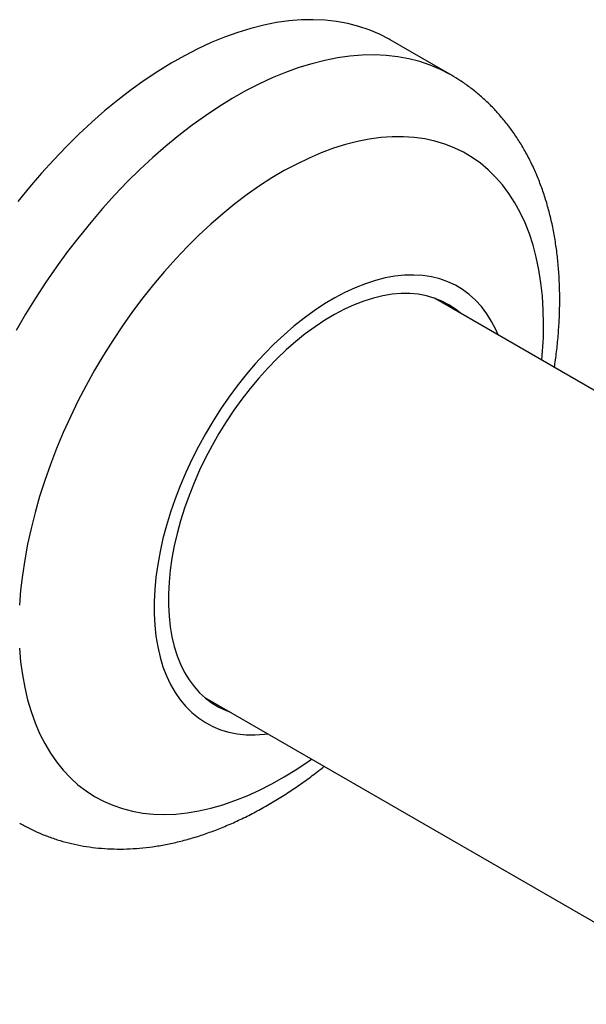
# Model space of a CAD drawing. Units: millimetres. Extents: x 100 to 2079, y 127 to 2870.
# Drawn here: x 1631 to 1671, y 809 to 878 of the extents above; entities that cross this region are included whole.
import ezdxf

# ---------------------------------------------------------------- set-up
doc = ezdxf.new("R2010")
doc.units = ezdxf.units.MM
doc.header["$LTSCALE"] = 10

msp = doc.modelspace()

# ---------------------------------------------------------------- linework, layer by layer
at = {"color": 7, "linetype": 'Continuous', "lineweight": 25}
for p, q in [((1661.188, 873.995), (1656.946, 876.444)), ((1696.988, 837.163), (1660.011, 858.51)), ((1644.012, 830.796), (1680.992, 809.448))]:
    msp.add_line(p, q, dxfattribs=at)
at = {"color": 7, "linetype": 'Continuous', "lineweight": 25, "flags": 128}
for points in [[(1656.946, 876.444), (1656.864, 876.491), (1656.188, 876.84), (1655.483, 877.138), (1654.753, 877.385), (1653.998, 877.579), (1653.219, 877.722), (1652.419, 877.812), (1651.598, 877.848), (1650.759, 877.833), (1649.903, 877.764), (1649.032, 877.642), (1648.147, 877.469), (1647.25, 877.242), (1646.342, 876.965), (1645.427, 876.636), (1644.504, 876.257), (1643.577, 875.827), (1642.646, 875.349), (1641.714, 874.823), (1640.783, 874.25), (1639.853, 873.631), (1638.928, 872.967), (1638.009, 872.26), (1637.097, 871.51), (1636.195, 870.72), (1635.303, 869.891), (1634.425, 869.025), (1633.561, 868.122), (1632.713, 867.186), (1631.883, 866.217), (1631.073, 865.218)], [(1664.451, 855.946), (1664.288, 856.316), (1663.989, 856.892), (1663.653, 857.424), (1663.282, 857.913), (1662.876, 858.356), (1662.437, 858.752), (1661.967, 859.099), (1661.466, 859.397), (1660.937, 859.644), (1660.381, 859.839), (1659.801, 859.982), (1659.197, 860.073), (1658.573, 860.11), (1657.929, 860.095), (1657.27, 860.026), (1656.595, 859.905), (1655.909, 859.731), (1655.212, 859.506), (1654.508, 859.229), (1653.798, 858.902), (1653.086, 858.527), (1652.372, 858.103), (1651.661, 857.633), (1650.954, 857.118), (1650.253, 856.56), (1649.561, 855.961), (1648.88, 855.323), (1648.213, 854.647), (1647.561, 853.937), (1646.927, 853.193), (1646.313, 852.42), (1645.721, 851.619), (1645.152, 850.794), (1644.609, 849.946), (1644.094, 849.079), (1643.609, 848.196), (1643.154, 847.299), (1642.731, 846.391), (1642.342, 845.477), (1641.989, 844.557), (1641.671, 843.636), (1641.391, 842.717), (1641.15, 841.803), (1640.947, 840.896), (1640.784, 840), (1640.661, 839.118), (1640.579, 838.253), (1640.538, 837.407), (1640.538, 836.583), (1640.579, 835.785), (1640.661, 835.014), (1640.784, 834.274), (1640.947, 833.566), (1641.15, 832.893), (1641.391, 832.258), (1641.671, 831.662), (1641.989, 831.108), (1642.342, 830.597), (1642.731, 830.131), (1643.154, 829.711), (1643.609, 829.339), (1644.094, 829.017), (1644.609, 828.745), (1645.152, 828.524), (1645.721, 828.354), (1646.313, 828.237), (1646.927, 828.173), (1647.561, 828.162), (1648.213, 828.204), (1648.452, 828.233)], [(1661.802, 857.475), (1661.48, 857.734), (1661.017, 858.043), (1660.525, 858.303), (1660.005, 858.511), (1659.46, 858.669), (1658.892, 858.774), (1658.302, 858.827), (1657.693, 858.827), (1657.066, 858.774), (1656.425, 858.669), (1655.771, 858.513), (1655.107, 858.304), (1654.435, 858.045), (1653.758, 857.736), (1653.077, 857.379), (1652.396, 856.974), (1651.717, 856.523), (1651.042, 856.028), (1650.374, 855.49), (1649.715, 854.911), (1649.067, 854.294), (1648.433, 853.641), (1647.815, 852.954), (1647.215, 852.235), (1646.636, 851.487), (1646.079, 850.712), (1645.546, 849.915), (1645.04, 849.096), (1644.562, 848.26), (1644.114, 847.409), (1643.697, 846.546), (1643.313, 845.675), (1642.964, 844.798), (1642.65, 843.918), (1642.373, 843.04), (1642.134, 842.165), (1641.933, 841.298), (1641.772, 840.44), (1641.65, 839.596), (1641.569, 838.768), (1641.528, 837.96), (1641.528, 837.173), (1641.569, 836.412), (1641.65, 835.678), (1641.772, 834.974), (1641.933, 834.303), (1642.134, 833.667), (1642.373, 833.069), (1642.65, 832.51), (1642.964, 831.993), (1643.313, 831.52), (1643.697, 831.092), (1644.114, 830.71), (1644.562, 830.376), (1645.04, 830.092), (1645.546, 829.858), (1645.804, 829.762)]]:
    msp.add_lwpolyline(points, dxfattribs=at)
at = {"color": 8, "linetype": 'Continuous', "lineweight": 25, "flags": 128}
for points in [[(1661.189, 873.995), (1661.107, 874.042), (1660.43, 874.391), (1659.726, 874.689), (1658.995, 874.935), (1658.24, 875.13), (1657.462, 875.273), (1656.661, 875.362), (1655.841, 875.399), (1655.002, 875.383), (1654.146, 875.315), (1653.274, 875.193), (1652.389, 875.019), (1651.492, 874.793), (1650.585, 874.516), (1649.669, 874.187), (1648.747, 873.807), (1647.819, 873.378), (1646.889, 872.9), (1645.957, 872.374), (1645.025, 871.801), (1644.096, 871.181), (1643.171, 870.518), (1642.251, 869.81), (1641.34, 869.061), (1640.437, 868.271), (1639.546, 867.442), (1638.667, 866.575), (1637.803, 865.673), (1636.956, 864.737), (1636.126, 863.768), (1635.315, 862.769), (1634.526, 861.741), (1633.759, 860.687), (1633.016, 859.608), (1632.298, 858.507), (1631.607, 857.386), (1630.945, 856.246)], [(1667.601, 856.708), (1667.58, 857.69), (1667.519, 858.647), (1667.418, 859.577), (1667.276, 860.476), (1667.094, 861.343), (1666.873, 862.177), (1666.613, 862.975), (1666.314, 863.735), (1665.977, 864.456), (1665.603, 865.137), (1665.193, 865.775), (1664.748, 866.369), (1664.268, 866.919), (1663.755, 867.422), (1663.211, 867.877), (1662.635, 868.285), (1662.029, 868.643), (1661.395, 868.951), (1660.735, 869.208), (1660.049, 869.413), (1659.339, 869.567), (1658.607, 869.669), (1657.854, 869.718), (1657.083, 869.715), (1656.294, 869.659), (1655.489, 869.551), (1654.671, 869.39), (1653.842, 869.178), (1653.002, 868.915), (1652.154, 868.6), (1651.3, 868.236), (1650.441, 867.823), (1649.58, 867.361), (1648.719, 866.852), (1647.859, 866.297), (1647.003, 865.697), (1646.151, 865.053), (1645.307, 864.368), (1644.472, 863.641), (1643.648, 862.876), (1642.837, 862.074), (1642.04, 861.236), (1641.259, 860.364), (1640.497, 859.461), (1639.755, 858.528), (1639.033, 857.568), (1638.335, 856.582), (1637.662, 855.573), (1637.014, 854.543), (1636.395, 853.495), (1635.804, 852.43), (1635.243, 851.351), (1634.714, 850.26), (1634.218, 849.161), (1633.755, 848.055), (1633.327, 846.944), (1632.935, 845.832), (1632.58, 844.721), (1632.262, 843.613), (1631.983, 842.511), (1631.742, 841.417), (1631.54, 840.333), (1631.378, 839.263), (1631.257, 838.208), (1631.175, 837.171)], [(1631.175, 834.189), (1631.257, 833.245), (1631.378, 832.331), (1631.54, 831.447), (1631.742, 830.597), (1631.983, 829.781), (1632.262, 829.001), (1632.58, 828.26), (1632.935, 827.559), (1633.327, 826.9), (1633.755, 826.283), (1634.218, 825.711), (1634.714, 825.185), (1635.243, 824.705), (1635.804, 824.274), (1636.395, 823.891), (1637.014, 823.558), (1637.662, 823.275), (1638.335, 823.044), (1639.033, 822.864), (1639.755, 822.736), (1640.497, 822.661), (1641.259, 822.638), (1642.04, 822.668), (1642.837, 822.75), (1643.648, 822.884), (1644.472, 823.07), (1645.307, 823.308), (1646.151, 823.597), (1647.003, 823.936), (1647.859, 824.325), (1648.719, 824.763), (1649.58, 825.248), (1650.441, 825.781), (1651.3, 826.358), (1651.479, 826.485)]]:
    msp.add_lwpolyline(points, dxfattribs=at)
at = {"color": 8, "linetype": 'Continuous', "lineweight": 25}
msp.add_arc((1640.996, 856.751), 26.605, 354.49585, 359.90732, dxfattribs=at)
at = {"color": 7, "linetype": 'Continuous', "lineweight": 25}
for points, knots in [([(1668.721, 858.423), (1668.72, 858.618), (1668.716, 859.175), (1668.678, 860.082), (1668.593, 861.137), (1668.464, 862.171), (1668.293, 863.181), (1668.078, 864.165), (1667.821, 865.121), (1667.521, 866.046), (1667.181, 866.938), (1666.8, 867.793), (1666.379, 868.611), (1665.921, 869.389), (1665.428, 870.126), (1664.899, 870.82), (1664.338, 871.472), (1663.745, 872.079), (1663.123, 872.642), (1662.472, 873.159), (1661.828, 873.613), (1661.39, 873.872), (1661.188, 873.992)], [0, 0, 0, 0, 0.02915, 0.083357, 0.137589, 0.191754, 0.245795, 0.299644, 0.353228, 0.406469, 0.459296, 0.511642, 0.563457, 0.614706, 0.665377, 0.715479, 0.76504, 0.814107, 0.862741, 0.911016, 0.959016, 1, 1, 1, 1]), ([(1668.351, 853.695), (1668.378, 853.866), (1668.463, 854.416), (1668.567, 855.338), (1668.662, 856.457), (1668.713, 857.486), (1668.718, 858.136), (1668.721, 858.423)], [0, 0, 0, 0, 0.1059223, 0.3415962, 0.5776608, 0.8140738, 1, 1, 1, 1]), ([(1631.194, 822.038), (1631.307, 821.971), (1631.656, 821.765), (1632.266, 821.469), (1633.022, 821.148), (1633.8, 820.876), (1634.598, 820.651), (1635.415, 820.473), (1636.25, 820.343), (1637.102, 820.261), (1637.97, 820.227), (1638.853, 820.243), (1639.75, 820.309), (1640.66, 820.424), (1641.581, 820.59), (1642.511, 820.806), (1643.448, 821.072), (1644.391, 821.388), (1645.337, 821.753), (1646.284, 822.167), (1647.229, 822.627), (1648.171, 823.134), (1649.108, 823.685), (1650.038, 824.278), (1650.958, 824.915), (1651.73, 825.482), (1652.191, 825.852), (1652.352, 825.981)], [0, 0, 0, 0, 0.01866, 0.057473, 0.096286, 0.135172, 0.174206, 0.213457, 0.252989, 0.292857, 0.333107, 0.373773, 0.414875, 0.456418, 0.49839, 0.540767, 0.583511, 0.626573, 0.669899, 0.713435, 0.757124, 0.800919, 0.844775, 0.888655, 0.932523, 0.976359, 1, 1, 1, 1])]:
    msp.add_open_spline(points, degree=3, knots=knots, dxfattribs=at)

doc.saveas('drawing.dxf')
